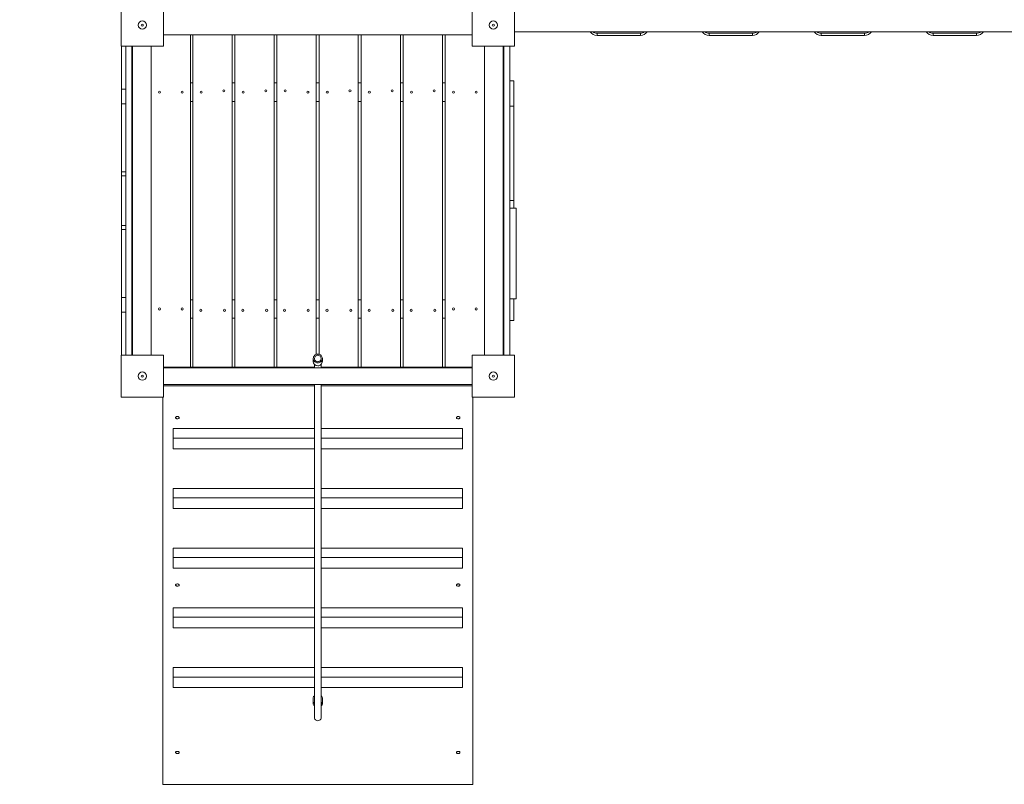
# Model space of a CAD drawing. Units: millimetres. Extents: x 38173 to 53251, y 33037 to 48717.
# Drawn here: x 43337 to 45721, y 35489 to 37340 of the extents above; entities that cross this region are included whole.
import ezdxf

# ---------------------------------------------------------------- set-up
doc = ezdxf.new("R2010")
doc.units = ezdxf.units.MM
doc.header["$PDSIZE"] = -1
doc.layers.get('0').update_dxf_attribs({"color": 1})
doc.layers.add('TIPTAP', color=6, linetype='Continuous')
doc.layers.add('TIPTAP_DIM', color=9, linetype='Continuous')
doc.styles.get("Standard").update_dxf_attribs({"font": 'arial.ttf'})
doc.dimstyles.new('000000002E6C9198', dxfattribs={"dimscale": 100, "dimtxt": 1, "dimasz": 1, "dimexe": 1, "dimexo": 1, "dimgap": 1, "dimtad": 1, "dimdec": 0, "dimtxsty": 'Standard', "dimblk": 'OBLIQUE', "dimcen": 2.5, "dimdle": 1, "dimadec": 0, "dimazin": 0, "dimtfac": 1, "dimtdec": 0, "dimtmove": 0, "dimatfit": 3, "dimldrblk": 'OBLIQUE', "dimfxl": 0, "dimarcsym": 0})

# ---------------------------------------------------------------- blocks, each defined once
blk = doc.blocks.new('LM300-2_top')
at = {"layer": 'TIPTAP', "linetype": 'Continuous', "lineweight": 15}
for p, q in [((-4253.8, -3533.5), (-4253.8, -3431.5)), ((-4151.8, -3431.5), (-4151.8, -3533.5)), ((-3403.8, -3533.5), (-3403.8, -3431.5)), ((-3301.8, -3431.5), (-3301.8, -3533.5)), ((-3301.8, -3498.5), (-861.4, -3498.5)), ((-3101.8, -3502.5), (-3101.8, -3507.5)), ((-3101.8, -3502.5), (-2996.8, -3502.5)), ((-2996.8, -3502.5), (-2996.8, -3507.5)), ((-2830.5, -3502.5), (-2725.5, -3502.5)), ((-2830.5, -3502.5), (-2830.5, -3507.5)), ((-2725.5, -3502.5), (-2725.5, -3507.5)), ((-2559.2, -3502.5), (-2559.2, -3507.5)), ((-2559.2, -3502.5), (-2454.2, -3502.5)), ((-2454.2, -3502.5), (-2454.2, -3507.5)), ((-2288, -3502.5), (-2288, -3507.5)), ((-2288, -3502.5), (-2183, -3502.5)), ((-2183, -3502.5), (-2183, -3507.5)), ((-4151.8, -3506), (-3403.8, -3506)), ((-4086.3, -4311), (-4086.3, -3506)), ((-4080.4, -4311), (-4080.4, -3506)), ((-3985.4, -3506), (-3985.4, -4311)), ((-3978.6, -4311), (-3978.6, -3506)), ((-3883.6, -3506), (-3883.6, -4311)), ((-3876.7, -3506), (-3876.7, -4311)), ((-3781.7, -4279.9), (-3781.7, -3506)), ((-3774.9, -4279.6), (-3774.9, -3506)), ((-3679.9, -3506), (-3679.9, -4311)), ((-3673, -4311), (-3673, -3506)), ((-3578, -3506), (-3578, -4311)), ((-3571.2, -4311), (-3571.2, -3506)), ((-3476.2, -3506), (-3476.2, -4311)), ((-3469.3, -3506), (-3469.3, -4311)), ((-2996.8, -3507.5), (-3101.8, -3507.5)), ((-2725.5, -3507.5), (-2830.5, -3507.5)), ((-2454.2, -3507.5), (-2559.2, -3507.5)), ((-2183, -3507.5), (-2288, -3507.5)), ((-4151.8, -3533.5), (-4253.8, -3533.5)), ((-4252.8, -3533.5), (-4252.8, -3637.3)), ((-4242.8, -4281.5), (-4242.8, -3533.5)), ((-4227.8, -4281.5), (-4227.8, -3533.5)), ((-4226.3, -4281.5), (-4226.3, -3533.5)), ((-4181.3, -4281.5), (-4181.3, -3533.5)), ((-3301.8, -3533.5), (-3403.8, -3533.5)), ((-3374.3, -3533.5), (-3374.3, -4281.5)), ((-3329.3, -4281.5), (-3329.3, -3533.5)), ((-3327.8, -4281.5), (-3327.8, -3533.5)), ((-3312.8, -4281.5), (-3312.8, -3533.5)), ((-4080.4, -3622.5), (-4086.3, -3622.5)), ((-3978.6, -3622.5), (-3985.4, -3622.5)), ((-3876.7, -3622.5), (-3883.6, -3622.5)), ((-3774.9, -3622.5), (-3781.7, -3622.5)), ((-3673, -3622.5), (-3679.9, -3622.5)), ((-3571.2, -3622.5), (-3578, -3622.5)), ((-3469.3, -3622.5), (-3476.2, -3622.5)), ((-3302.8, -3617.5), (-3312.8, -3617.5)), ((-3302.8, -3617.5), (-3302.8, -3678.7)), ((-4252.8, -3637.5), (-4242.8, -3637.5)), ((-4252.8, -3637.5), (-4252.8, -3672.9)), ((-4080.4, -3667.5), (-4086.3, -3667.5)), ((-3978.6, -3667.5), (-3985.4, -3667.5)), ((-3876.7, -3667.5), (-3883.6, -3667.5)), ((-3774.9, -3667.5), (-3781.7, -3667.5)), ((-3673, -3667.5), (-3679.9, -3667.5)), ((-3571.2, -3667.5), (-3578, -3667.5)), ((-3469.3, -3667.5), (-3476.2, -3667.5)), ((-4252.8, -3672.9), (-4242.8, -3672.9)), ((-4252.8, -3672.9), (-4252.8, -3837.5)), ((-3302.8, -3678.7), (-3312.8, -3678.7)), ((-3302.8, -3678.7), (-3302.8, -3907.5)), ((-4252.8, -3837.5), (-4242.8, -3837.5)), ((-4252.8, -3837.5), (-4252.8, -3847.5)), ((-4242.8, -3847.5), (-4252.8, -3847.5)), ((-4252.8, -3967.5), (-4252.8, -3847.5)), ((-3302.8, -3907.5), (-3312.8, -3907.5)), ((-3302.8, -3907.5), (-3302.8, -3925.7)), ((-3297.8, -3925.7), (-3312.8, -3925.7)), ((-3297.8, -4145.2), (-3297.8, -3925.7)), ((-4252.8, -3967.5), (-4242.8, -3967.5)), ((-4252.8, -3967.5), (-4252.8, -3977.5)), ((-4252.8, -3977.5), (-4242.8, -3977.5)), ((-4252.8, -3977.5), (-4252.8, -4142.1)), ((-4252.8, -4142.1), (-4242.8, -4142.1)), ((-4252.8, -4142.1), (-4252.8, -4177.5)), ((-4080.4, -4147.5), (-4086.3, -4147.5)), ((-3978.6, -4147.5), (-3985.4, -4147.5)), ((-3876.7, -4147.5), (-3883.6, -4147.5)), ((-3774.9, -4147.5), (-3781.7, -4147.5)), ((-3673, -4147.5), (-3679.9, -4147.5)), ((-3571.2, -4147.5), (-3578, -4147.5)), ((-3469.3, -4147.5), (-3476.2, -4147.5)), ((-3297.8, -4145.2), (-3312.8, -4145.2)), ((-3302.8, -4145.2), (-3302.8, -4197.5)), ((-4252.8, -4177.5), (-4242.8, -4177.5)), ((-4252.8, -4177.7), (-4252.8, -4281.5)), ((-4080.4, -4192.5), (-4086.3, -4192.5)), ((-3978.6, -4192.5), (-3985.4, -4192.5)), ((-3876.7, -4192.5), (-3883.6, -4192.5)), ((-3774.9, -4192.5), (-3781.7, -4192.5)), ((-3673, -4192.5), (-3679.9, -4192.5)), ((-3571.2, -4192.5), (-3578, -4192.5)), ((-3469.3, -4192.5), (-3476.2, -4192.5)), ((-3302.8, -4197.5), (-3312.8, -4197.5)), ((-4253.8, -4281.5), (-4151.8, -4281.5)), ((-4253.8, -4383.5), (-4253.8, -4281.5)), ((-4151.8, -4281.5), (-4151.8, -4383.5)), ((-3788.8, -4289.9), (-3788.8, -4297)), ((-3766.8, -4297), (-3766.8, -4289.9)), ((-3403.8, -4281.5), (-3301.8, -4281.5)), ((-3403.8, -4383.5), (-3403.8, -4281.5)), ((-3301.8, -4281.5), (-3301.8, -4383.5)), ((-4086.3, -4311), (-4151.8, -4311)), ((-4151.8, -4311), (-3785.8, -4311)), ((-3403.8, -4312.5), (-4151.8, -4312.5)), ((-3985.4, -4311), (-4080.4, -4311)), ((-3883.6, -4311), (-3978.6, -4311)), ((-3876.7, -4311), (-3785.8, -4311)), ((-3785.8, -4304.1), (-3785.8, -4312.5)), ((-3769.8, -4312.5), (-3769.8, -4304.1)), ((-3679.9, -4311), (-3769.8, -4311)), ((-3769.8, -4311), (-3403.8, -4311)), ((-3578, -4311), (-3673, -4311)), ((-3476.2, -4311), (-3571.2, -4311)), ((-3469.3, -4311), (-3403.8, -4311)), ((-4151.8, -4352.5), (-3403.8, -4352.5)), ((-3785.8, -4356), (-4151.8, -4356)), ((-3785.8, -4352.5), (-3785.8, -5158.9)), ((-3769.8, -5158.9), (-3769.8, -4352.5)), ((-3403.8, -4356), (-3769.8, -4356)), ((-4151.8, -4383.5), (-4253.8, -4383.5)), ((-4152.8, -4383.5), (-4152.8, -5321)), ((-3301.8, -4383.5), (-3403.8, -4383.5)), ((-3402.8, -4383.5), (-3402.8, -5321)), ((-4127.8, -4482.6), (-4127.8, -4459.6)), ((-3785.8, -4459.6), (-4127.8, -4459.6)), ((-3427.8, -4459.6), (-3769.8, -4459.6)), ((-3427.8, -4482.6), (-3427.8, -4459.6)), ((-4127.8, -4482.6), (-4127.8, -4508.3)), ((-3785.8, -4482.6), (-4127.8, -4482.6)), ((-3427.8, -4482.6), (-3769.8, -4482.6)), ((-3427.8, -4508.3), (-3427.8, -4482.6)), ((-4127.8, -4508.3), (-3785.8, -4508.3)), ((-3769.8, -4508.3), (-3427.8, -4508.3)), ((-3785.8, -4604.3), (-4127.8, -4604.3)), ((-4127.8, -4627.2), (-4127.8, -4604.3)), ((-3427.8, -4604.3), (-3769.8, -4604.3)), ((-3427.8, -4627.2), (-3427.8, -4604.3)), ((-4127.8, -4627.2), (-4127.8, -4652.9)), ((-3785.8, -4627.2), (-4127.8, -4627.2)), ((-3427.8, -4627.2), (-3769.8, -4627.2)), ((-3427.8, -4652.9), (-3427.8, -4627.2)), ((-4127.8, -4652.9), (-3785.8, -4652.9)), ((-3769.8, -4652.9), (-3427.8, -4652.9)), ((-4127.8, -4771.9), (-4127.8, -4748.9)), ((-3785.8, -4748.9), (-4127.8, -4748.9)), ((-3427.8, -4748.9), (-3769.8, -4748.9)), ((-3427.8, -4771.9), (-3427.8, -4748.9)), ((-3785.8, -4771.9), (-4127.8, -4771.9)), ((-4127.8, -4771.9), (-4127.8, -4797.6)), ((-3427.8, -4771.9), (-3769.8, -4771.9)), ((-3427.8, -4797.6), (-3427.8, -4771.9)), ((-4127.8, -4797.6), (-3785.8, -4797.6)), ((-3769.8, -4797.6), (-3427.8, -4797.6)), ((-4127.8, -4916.5), (-4127.8, -4893.5)), ((-3785.8, -4893.5), (-4127.8, -4893.5)), ((-3427.8, -4893.5), (-3769.8, -4893.5)), ((-3427.8, -4916.5), (-3427.8, -4893.5)), ((-4127.8, -4916.5), (-4127.8, -4942.2)), ((-3785.8, -4916.5), (-4127.8, -4916.5)), ((-3427.8, -4916.5), (-3769.8, -4916.5)), ((-3427.8, -4942.2), (-3427.8, -4916.5)), ((-4127.8, -4942.2), (-3785.8, -4942.2)), ((-3769.8, -4942.2), (-3427.8, -4942.2)), ((-4127.8, -5061.1), (-4127.8, -5038.1)), ((-3785.8, -5038.1), (-4127.8, -5038.1)), ((-3427.8, -5038.1), (-3769.8, -5038.1)), ((-3427.8, -5061.1), (-3427.8, -5038.1)), ((-4127.8, -5061.1), (-4127.8, -5086.8)), ((-3785.8, -5061.1), (-4127.8, -5061.1)), ((-3427.8, -5061.1), (-3769.8, -5061.1)), ((-3427.8, -5086.8), (-3427.8, -5061.1)), ((-4127.8, -5086.8), (-3785.8, -5086.8)), ((-3769.8, -5086.8), (-3427.8, -5086.8)), ((-3788.8, -5111.3), (-3788.8, -5126.6)), ((-3766.8, -5126.6), (-3766.8, -5111.3)), ((-3402.8, -5321), (-4152.8, -5321))]:
    blk.add_line(p, q, dxfattribs=at)
at = {"layer": 'TIPTAP', "linetype": 'Continuous', "lineweight": 15, "flags": 128}
for points in [[(-3777.8, -4300.6), (-3775.9, -4300.5), (-3774, -4299.9), (-3772.2, -4299.1), (-3770.6, -4298), (-3769.2, -4296.6), (-3768.1, -4295), (-3767.4, -4293.2), (-3766.9, -4291.4), (-3766.8, -4289.5), (-3767.1, -4287.6), (-3767.7, -4285.7), (-3768.6, -4284), (-3769.9, -4282.5), (-3771.4, -4281.3), (-3773.1, -4280.3), (-3774.9, -4279.6), (-3776.8, -4279.3), (-3778.8, -4279.3), (-3780.8, -4279.6), (-3782.6, -4280.3), (-3784.3, -4281.3), (-3785.8, -4282.5), (-3787, -4284), (-3787.9, -4285.7), (-3788.5, -4287.6), (-3788.8, -4289.5), (-3788.7, -4291.4), (-3788.3, -4293.2), (-3787.5, -4295), (-3786.4, -4296.6), (-3785.1, -4298), (-3783.5, -4299.1), (-3781.7, -4299.9), (-3779.8, -4300.5), (-3777.8, -4300.6)], [(-3777.8, -4297.7), (-3776.1, -4297.5), (-3774.5, -4297), (-3773, -4296.1), (-3771.7, -4295), (-3770.8, -4293.6), (-3770.1, -4292), (-3769.8, -4290.4), (-3769.9, -4288.7), (-3770.4, -4287.1), (-3771.2, -4285.6), (-3772.3, -4284.3), (-3773.7, -4283.3), (-3775.3, -4282.6), (-3777, -4282.2), (-3778.7, -4282.2), (-3780.4, -4282.6), (-3781.9, -4283.3), (-3783.3, -4284.3), (-3784.4, -4285.6), (-3785.3, -4287.1), (-3785.7, -4288.7), (-3785.8, -4290.4), (-3785.5, -4292), (-3784.9, -4293.6), (-3783.9, -4295), (-3782.7, -4296.1), (-3781.2, -4297), (-3779.5, -4297.5), (-3777.8, -4297.7)], [(-4117.8, -4435.9), (-4116.6, -4435.7), (-4115.4, -4435.4), (-4114.5, -4434.8), (-4113.9, -4434.1), (-4113.6, -4433.3), (-4113.7, -4432.5), (-4114.1, -4431.8), (-4114.9, -4431.1), (-4116, -4430.7), (-4117.2, -4430.4), (-4118.5, -4430.4), (-4119.7, -4430.7), (-4120.7, -4431.1), (-4121.5, -4431.8), (-4122, -4432.5), (-4122.1, -4433.3), (-4121.8, -4434.1), (-4121.1, -4434.8), (-4120.2, -4435.4), (-4119.1, -4435.7), (-4117.8, -4435.9)], [(-3437.8, -4435.9), (-3436.6, -4435.7), (-3435.4, -4435.4), (-3434.5, -4434.8), (-3433.9, -4434.1), (-3433.6, -4433.3), (-3433.7, -4432.5), (-3434.1, -4431.8), (-3434.9, -4431.1), (-3436, -4430.7), (-3437.2, -4430.4), (-3438.5, -4430.4), (-3439.7, -4430.7), (-3440.7, -4431.1), (-3441.5, -4431.8), (-3442, -4432.5), (-3442.1, -4433.3), (-3441.8, -4434.1), (-3441.1, -4434.8), (-3440.2, -4435.4), (-3439.1, -4435.7), (-3437.8, -4435.9)], [(-4117.8, -4841.2), (-4116.6, -4841.1), (-4115.4, -4840.7), (-4114.5, -4840.2), (-4113.9, -4839.5), (-4113.6, -4838.7), (-4113.7, -4837.9), (-4114.1, -4837.1), (-4114.9, -4836.5), (-4116, -4836), (-4117.2, -4835.8), (-4118.5, -4835.8), (-4119.7, -4836), (-4120.7, -4836.5), (-4121.5, -4837.1), (-4122, -4837.9), (-4122.1, -4838.7), (-4121.8, -4839.5), (-4121.1, -4840.2), (-4120.2, -4840.7), (-4119.1, -4841.1), (-4117.8, -4841.2)], [(-3437.8, -4841.2), (-3436.6, -4841.1), (-3435.4, -4840.7), (-3434.5, -4840.2), (-3433.9, -4839.5), (-3433.6, -4838.7), (-3433.7, -4837.9), (-3434.1, -4837.1), (-3434.9, -4836.5), (-3436, -4836), (-3437.2, -4835.8), (-3438.5, -4835.8), (-3439.7, -4836), (-3440.7, -4836.5), (-3441.5, -4837.1), (-3442, -4837.9), (-3442.1, -4838.7), (-3441.8, -4839.5), (-3441.1, -4840.2), (-3440.2, -4840.7), (-3439.1, -4841.1), (-3437.8, -4841.2)], [(-3785.9, -5131.4), (-3787, -5130.5), (-3787.9, -5129.4), (-3788.5, -5128.2), (-3788.8, -5126.9), (-3788.7, -5125.7), (-3788.3, -5124.4), (-3787.5, -5123.3), (-3786.4, -5122.2), (-3785.9, -5121.8)], [(-3769.7, -5121.8), (-3769.2, -5122.2), (-3768.1, -5123.3), (-3767.4, -5124.4), (-3766.9, -5125.7), (-3766.8, -5126.9), (-3767.1, -5128.2), (-3767.7, -5129.4), (-3768.6, -5130.5), (-3769.7, -5131.4)], [(-4117.8, -5246.6), (-4116.6, -5246.4), (-4115.4, -5246.1), (-4114.5, -5245.5), (-4113.9, -5244.8), (-4113.6, -5244), (-4113.7, -5243.2), (-4114.1, -5242.5), (-4114.9, -5241.8), (-4116, -5241.4), (-4117.2, -5241.1), (-4118.5, -5241.1), (-4119.7, -5241.4), (-4120.7, -5241.8), (-4121.5, -5242.5), (-4122, -5243.2), (-4122.1, -5244), (-4121.8, -5244.8), (-4121.1, -5245.5), (-4120.2, -5246.1), (-4119.1, -5246.4), (-4117.8, -5246.6)], [(-3437.8, -5246.6), (-3436.6, -5246.4), (-3435.4, -5246.1), (-3434.5, -5245.5), (-3433.9, -5244.8), (-3433.6, -5244), (-3433.7, -5243.2), (-3434.1, -5242.5), (-3434.9, -5241.8), (-3436, -5241.4), (-3437.2, -5241.1), (-3438.5, -5241.1), (-3439.7, -5241.4), (-3440.7, -5241.8), (-3441.5, -5242.5), (-3442, -5243.2), (-3442.1, -5244), (-3441.8, -5244.8), (-3441.1, -5245.5), (-3440.2, -5246.1), (-3439.1, -5246.4), (-3437.8, -5246.6)]]:
    blk.add_lwpolyline(points, dxfattribs=at)
at = {"layer": 'TIPTAP', "linetype": 'Continuous', "lineweight": 15}
for centre, radius in [((-4202.8, -3482.5), 10), ((-4202.8, -3482.5), 2.5), ((-3352.8, -3482.5), 10), ((-3352.8, -3482.5), 2.5), ((-4161.3, -3645), 2.5), ((-4106.3, -3645), 2.5), ((-4060.4, -3645), 2.5), ((-4005.4, -3641.8), 2.5), ((-3958.6, -3645), 2.5), ((-3903.6, -3641.8), 2.5), ((-3856.7, -3641.8), 2.5), ((-3801.7, -3645), 2.5), ((-3754.9, -3645), 2.5), ((-3699.9, -3641.8), 2.5), ((-3653, -3645), 2.5), ((-3598, -3641.8), 2.5), ((-3551.2, -3645), 2.5), ((-3496.2, -3641.8), 2.5), ((-3449.3, -3645), 2.5), ((-3394.3, -3645), 2.5), ((-4161.3, -4170), 2.5), ((-4106.3, -4170), 2.5), ((-4061.1, -4173.2), 2.5), ((-4003.6, -4173.2), 2.5), ((-3959.2, -4173.2), 2.5), ((-3901.7, -4173.2), 2.5), ((-3858.6, -4173.2), 2.5), ((-3801.1, -4173.2), 2.5), ((-3755.5, -4173.2), 2.5), ((-3698, -4173.2), 2.5), ((-3653.7, -4173.2), 2.5), ((-3596.2, -4173.2), 2.5), ((-3551.8, -4173.2), 2.5), ((-3494.3, -4173.2), 2.5), ((-3449.3, -4170), 2.5), ((-3394.3, -4170), 2.5), ((-4202.8, -4332.5), 10), ((-4202.8, -4332.5), 2.5), ((-3352.8, -4332.5), 10), ((-3352.8, -4332.5), 2.5)]:
    blk.add_circle(centre, radius, dxfattribs=at)
for centre, radius, start, end in [((-3101.8, -3487.5), 20, 213.367, 270), ((-3101.8, -3487.5), 15, 227.1666, 270), ((-2996.8, -3487.5), 20, 270, 326.633), ((-2996.8, -3487.5), 15, 270, 312.8334), ((-2830.5, -3487.5), 20, 213.367, 270), ((-2830.5, -3487.5), 15, 227.1666, 270), ((-2725.5, -3487.5), 20, 270, 326.633), ((-2725.5, -3487.5), 15, 270, 312.8334), ((-2559.2, -3487.5), 20, 213.367, 270), ((-2559.2, -3487.5), 15, 227.1666, 270), ((-2454.2, -3487.5), 20, 270, 326.633), ((-2454.2, -3487.5), 15, 270, 312.8334), ((-2288, -3487.5), 20, 213.367, 270), ((-2288, -3487.5), 15, 227.1666, 270), ((-2183, -3487.5), 20, 270, 326.633), ((-2183, -3487.5), 15, 270, 312.8334), ((-3778, -4296.8), 10.9, 180.8351, 270.7907), ((-3777.7, -4296.8), 10.8, 269.14, 359.2344), ((-3782.7, -5111.8), 6.19, 121.8623, 175.6584), ((-3772.9, -5111.7), 6.05, 3.6967, 58.5767), ((-3777.8, -5159), 8, 179.4407, 0.5593)]:
    blk.add_arc(centre, radius, start, end, dxfattribs=at)
blk = doc.blocks.new('_Oblique')
at = {"color": 0, "linetype": 'ByBlock', "lineweight": -2}
blk.add_line((-0.5, -0.5), (0.5, 0.5), dxfattribs=at)
blk = doc.blocks.new('*D10')
at = {"layer": 'Defpoints', "color": 0}
for p in [(53150.7, 44201.9), (39271.4, 37752), (53150.7, 33136.6)]:
    blk.add_point(p, dxfattribs=at)
at = {"layer": 'TIPTAP_DIM', "color": 0, "linetype": 'ByBlock', "lineweight": -2}
for p, q in [((39271.4, 33236.6), (39271.4, 33036.6)), ((53150.7, 33236.6), (53150.7, 33036.6)), ((39171.4, 33136.6), (53250.7, 33136.6))]:
    blk.add_line(p, q, dxfattribs=at)
at = {"layer": 'TIPTAP_DIM', "color": 0, "lineweight": -2, "xscale": 100, "yscale": 100, "zscale": 100, "rotation": 180}
blk.add_blockref('_Oblique', (39271.4, 33136.6), dxfattribs=at)
at = {"layer": 'TIPTAP_DIM', "color": 0, "lineweight": -2, "xscale": 100, "yscale": 100, "zscale": 100}
blk.add_blockref('_Oblique', (53150.7, 33136.6), dxfattribs=at)
at = {"layer": 'TIPTAP_DIM', "color": 0, "insert": (46211, 33287.6), "char_height": 100, "attachment_point": 5}
blk.add_mtext('13879', dxfattribs=at)
blk = doc.blocks.new('*D11')
at = {"layer": 'Defpoints', "color": 0}
for p in [(49743.6, 48617.4), (38390, 33988.6), (44058.7, 33988.6)]:
    blk.add_point(p, dxfattribs=at)
at = {"layer": 'TIPTAP_DIM', "color": 0, "linetype": 'ByBlock', "lineweight": -2}
for p, q in [((38390, 48717.4), (38390, 33888.6)), ((38490, 48617.4), (38290, 48617.4)), ((38490, 33988.6), (38290, 33988.6))]:
    blk.add_line(p, q, dxfattribs=at)
at = {"layer": 'TIPTAP_DIM', "color": 0, "lineweight": -2, "xscale": 100, "yscale": 100, "zscale": 100}
for p, rotation in [((38390, 48617.4), 90), ((38390, 33988.6), 270)]:
    blk.add_blockref('_Oblique', p, dxfattribs=dict(at, rotation=rotation))
at = {"layer": 'TIPTAP_DIM', "color": 0, "insert": (38238.9, 41303), "char_height": 100, "attachment_point": 5, "rotation": 90}
blk.add_mtext('14629', dxfattribs=at)

msp = doc.modelspace()

# ---------------------------------------------------------------- block references
at = {"layer": 'TIPTAP_DIM'}
msp.add_blockref('LM300-2_top', (47836.5, 40809.5), dxfattribs=at)

# ---------------------------------------------------------------- dimensions: what is measured, and where the dimension line sits
dim = msp.add_linear_dim(base=(38390, 33988.6), p1=(49743.6, 48617.4), p2=(44058.7, 33988.6), angle=90, dimstyle='000000002E6C9198', dxfattribs=at)
dim.commit()
dim.dimension.update_dxf_attribs({"geometry": '*D11', "text_midpoint": (38238.9, 41303)})
dim = msp.add_linear_dim(base=(53150.7, 33136.6), p1=(39271.4, 37752), p2=(53150.7, 44201.9), dimstyle='000000002E6C9198', dxfattribs=at)
dim.commit()
dim.dimension.update_dxf_attribs({"geometry": '*D10', "text_midpoint": (46211, 33287.6)})

doc.saveas('drawing.dxf')
